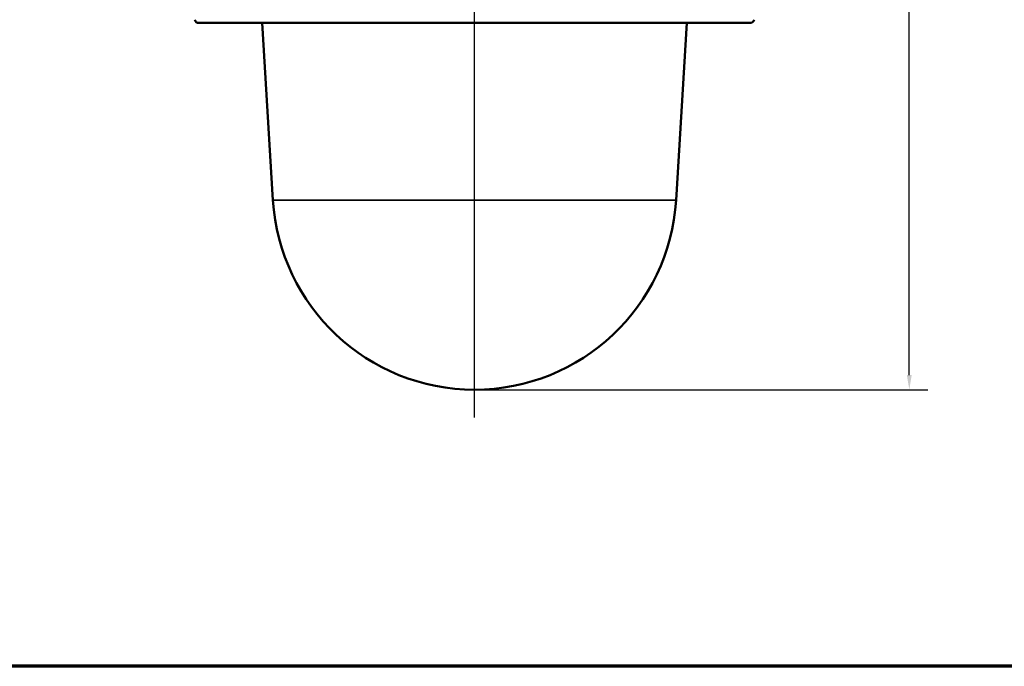
# Model space of a CAD drawing. Units: inches. Extents: x 0.3 to 48.6, y 0.3 to 37.5.
# Drawn here: x 9.1 to 23.9, y 0.9 to 10.6 of the extents above; entities that cross this region are included whole.
import ezdxf

# ---------------------------------------------------------------- set-up
doc = ezdxf.new("R2010")
doc.units = ezdxf.units.IN
doc.header["$LTSCALE"] = 2.222222
doc.header["$MEASUREMENT"] = 0
for name, color, linetype, lineweight in [('Border (ANSI)', 7, 'Continuous', 70), ('Centerline (ANSI)', 7, 'Continuous', 25), ('Dimension (ANSI)', 7, 'Continuous', 25), ('Visible (ANSI)', 7, 'Continuous', 50), ('Visible Narrow (ANSI)', 7, 'Continuous', 35)]:
    doc.layers.add(name, color=color, linetype=linetype, lineweight=lineweight)
doc.styles.add('Note Text (ANSI)', font='tahoma.ttf')
doc.dimstyles.new('Default (ANSI)', dxfattribs={"dimscale": 2.222222, "dimtxt": 0.15, "dimasz": 0.098425, "dimexe": 0.125, "dimexo": 0.0625, "dimgap": 0.031496, "dimtad": 0, "dimtih": 1, "dimtoh": 1, "dimrnd": 1e-08, "dimzin": 4, "dimdsep": 46, "dimtxsty": 'Note Text (ANSI)', "dimcen": 0.09, "dimdle": 0.393701, "dimclrd": 256, "dimclre": 256, "dimclrt": 256, "dimadec": 0, "dimazin": 1, "dimtfac": 1, "dimtofl": 0, "dimtmove": 0, "dimatfit": 3, "dimfxl": 1, "dimtolj": 1, "dimtzin": 4, "dimlwd": -1, "dimlwe": -1, "dimarcsym": 0})

# ---------------------------------------------------------------- blocks, each defined once
blk = doc.blocks.new('Borders Default Border')
at = {"layer": 'Border (ANSI)', "flags": 128}
blk.add_lwpolyline([(0.3937, 0.3937), (0.3937, 16.6063), (21.6063, 16.6063), (21.6063, 0.3937), (0.3937, 0.3937)], dxfattribs=at)
blk = doc.blocks.new('*D16')
at = {"layer": 'Defpoints', "color": 0, "transparency": 16777216}
for p in [(11.652, 21.62), (15.957, 5.038), (22.504, 5.038)]:
    blk.add_point(p, dxfattribs=at)
at = {"layer": 'Dimension (ANSI)', "transparency": 16777216}
for p, q in [((11.791, 21.62), (22.781, 21.62)), ((22.504, 21.402), (22.504, 13.899)), ((22.504, 5.257), (22.504, 12.76)), ((16.096, 5.038), (22.781, 5.038))]:
    blk.add_line(p, q, dxfattribs=at)
for points in [[(22.467, 21.402), (22.54, 21.402), (22.504, 21.62)], [(22.467, 5.257), (22.54, 5.257), (22.504, 5.038)]]:
    blk.add_solid(points, dxfattribs=at)
at = {"layer": 'Dimension (ANSI)', "transparency": 16777216, "insert": (22.504, 13.329), "char_height": 0.33333, "attachment_point": 5, "style": 'Note Text (ANSI)'}
blk.add_mtext('\\A1; \\fTahoma|b0|i0;\\H0.3333;16.58"\\P[421]', dxfattribs=at)

msp = doc.modelspace()

# ---------------------------------------------------------------- linework, layer by layer
at = {"layer": 'Centerline (ANSI)', "linetype": 'Continuous'}
msp.add_line((15.957, 4.617), (15.957, 20.586), dxfattribs=at)
at = {"layer": 'Visible (ANSI)'}
for p, q in [((20.107, 10.557), (11.806, 10.557)), ((12.922, 7.892), (12.759, 10.557)), ((18.991, 7.892), (19.154, 10.557))]:
    msp.add_line(p, q, dxfattribs=at)
for centre, radius, start, end in [((11.806, 10.617), 0.06, 190.7844, 270), ((20.107, 10.617), 0.06, 270, 349.2156), ((15.957, 8.078), 3.04, 183.5, 356.5)]:
    msp.add_arc(centre, radius, start, end, dxfattribs=at)
at = {"layer": 'Visible Narrow (ANSI)'}
msp.add_line((12.922, 7.892), (18.991, 7.892), dxfattribs=at)

# ---------------------------------------------------------------- block references
at = {"xscale": 2.222222222222222, "yscale": 2.222222222222222, "zscale": 2.222222222222222}
msp.add_blockref('Borders Default Border', (0, 0), dxfattribs=at)

# ---------------------------------------------------------------- dimensions: what is measured, and where the dimension line sits
at = {"layer": 'Dimension (ANSI)'}
dim = msp.add_linear_dim(base=(22.504, 5.038), p1=(11.652, 21.62), p2=(15.957, 5.038), angle=90, text=' \\fTahoma|b0|i0;\\H0.3333;<>"\\X[421]', dimstyle='Default (ANSI)', override={"dimgap": 0.031496, "dimdec": 2, "dimpost": '\\X', "dimtol": 0, "dimlim": 0, "dimtp": 0, "dimtm": 0, "dimtdec": 2, "dimatfit": 1}, dxfattribs=at)
dim.commit()
dim.dimension.update_dxf_attribs({"geometry": '*D16', "text_midpoint": (22.504, 13.329), "dimtype": 160})

doc.saveas('drawing.dxf')
